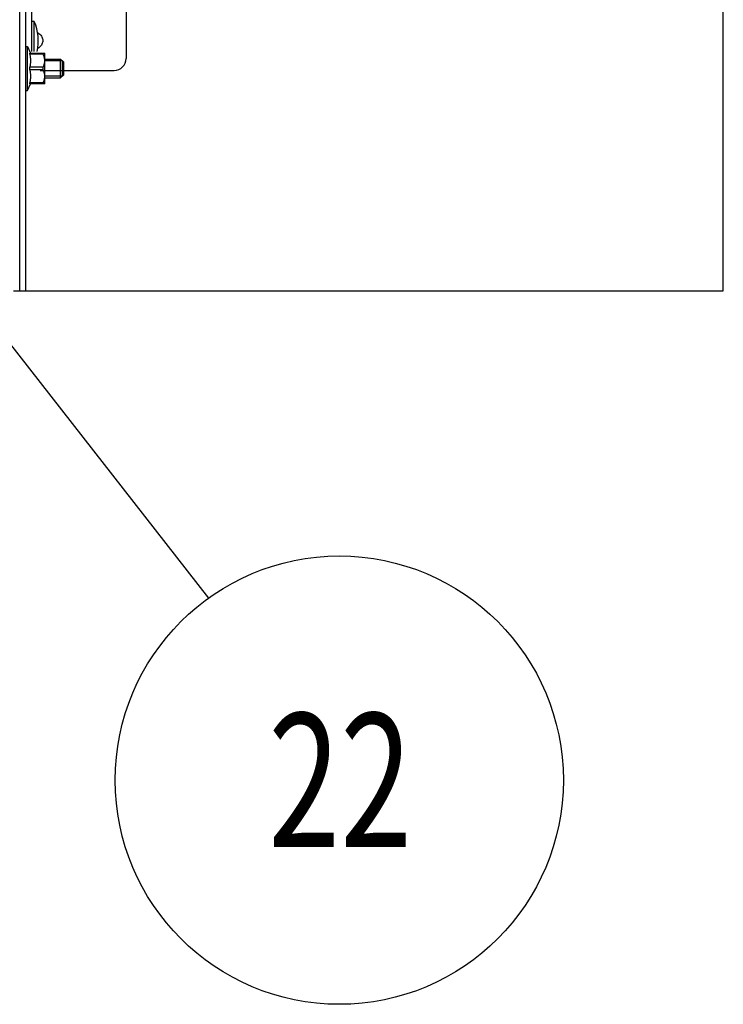
# Model space of a CAD drawing. Units: millimetres. Extents: x 19778 to 227418, y -21811 to 12609.
# Drawn here: x 24208 to 24431, y 5203 to 5515 of the extents above; entities that cross this region are included whole.
import ezdxf

# ---------------------------------------------------------------- set-up
doc = ezdxf.new("R2010")
doc.units = ezdxf.units.MM
doc.header["$LTSCALE"] = 46.255
doc.layers.get('0').update_dxf_attribs({"linetype": 'CONTINUOUS'})
doc.layers.add('NOTE', color=7, linetype='CONTINUOUS')
doc.styles.get("Standard").update_dxf_attribs({"font": 'txt', "width": 0.8})

msp = doc.modelspace()

# ---------------------------------------------------------------- linework, layer by layer
at = {"color": 7, "linetype": 'Continuous'}
for p, q in [((24431.254, 5429.168), (24431.254, 7675.983)), ((24207.717, 5429.168), (24207.717, 7405.627)), ((24209.717, 5429.168), (24209.717, 6949.688)), ((24211.611, 5505.187), (24211.611, 5544.63)), ((24241.535, 5540.842), (24241.535, 5502.963)), ((24212.368, 5514.705), (24211.611, 5514.705)), ((24212.368, 5505.187), (24212.368, 5514.705)), ((24209.717, 5506.772), (24210.217, 5506.772)), ((24210.217, 5506.772), (24211.137, 5504.68)), ((24210.217, 5492.772), (24210.217, 5506.772)), ((24210.898, 5504.68), (24215.688, 5504.68)), ((24210.898, 5504.277), (24210.898, 5504.68)), ((24215.147, 5504.277), (24210.898, 5504.277)), ((24215.147, 5504.277), (24215.147, 5504.68)), ((24215.717, 5504.652), (24215.681, 5504.687)), ((24215.717, 5494.892), (24215.717, 5504.652)), ((24215.717, 5502.772), (24220.717, 5502.772)), ((24221.317, 5502.172), (24215.717, 5502.172)), ((24220.717, 5502.772), (24221.717, 5501.772)), ((24220.717, 5496.772), (24220.717, 5502.772)), ((24221.317, 5497.372), (24221.317, 5502.172)), ((24221.717, 5497.772), (24221.717, 5501.772)), ((24215.147, 5500.175), (24210.898, 5500.175)), ((24210.898, 5499.368), (24210.898, 5500.175)), ((24215.147, 5499.368), (24210.898, 5499.368)), ((24214.262, 5499.175), (24237.747, 5499.175)), ((24215.147, 5499.368), (24215.147, 5500.175)), ((24221.317, 5497.372), (24215.717, 5497.372)), ((24220.717, 5496.772), (24221.717, 5497.772)), ((24210.217, 5492.772), (24211.137, 5494.863)), ((24215.147, 5495.266), (24210.898, 5495.266)), ((24210.898, 5494.863), (24210.898, 5495.266)), ((24215.688, 5494.863), (24210.898, 5494.863)), ((24215.147, 5495.266), (24215.147, 5494.863)), ((24215.717, 5494.892), (24215.681, 5494.856)), ((24215.717, 5496.772), (24220.717, 5496.772)), ((24209.717, 5492.772), (24210.217, 5492.772)), ((24205.743, 5429.168), (24431.254, 5429.168))]:
    msp.add_line(p, q, dxfattribs=at)
for centre, radius, start, end in [((24198.268, 5508.645), 15.348, 346.96777, 23.25886), ((24237.747, 5502.963), 3.788, 270, 0)]:
    msp.add_arc(centre, radius, start, end, dxfattribs=at)
for points, start_tangent, end_tangent in [([(24213.385, 5511.217), (24213.504, 5511.144)], (0.8665943, -0.4990133), (0.8361237, -0.548541)), ([(24213.504, 5511.144), (24214.143, 5510.632), (24214.597, 5510.082), (24214.888, 5509.511), (24215.029, 5508.936), (24215.029, 5508.353), (24214.888, 5507.778), (24214.597, 5507.207), (24214.143, 5506.657), (24213.504, 5506.146)], (0.8361237, -0.548541), (-0.8361237, -0.548541)), ([(24210.898, 5504.277), (24211.001, 5503.757), (24211.075, 5503.246), (24211.121, 5502.736), (24211.137, 5502.226), (24211.121, 5501.715), (24211.075, 5501.206), (24211.001, 5500.695), (24210.898, 5500.175)], (0.2155161, -0.9765003), (-0.2155161, -0.9765003)), ([(24213.504, 5506.146), (24213.385, 5506.072)], (-0.8361237, -0.548541), (-0.8665943, -0.4990133)), ([(24215.147, 5500.175), (24215.365, 5500.658), (24215.524, 5501.118), (24215.629, 5501.565), (24215.681, 5502.006), (24215.681, 5502.446), (24215.629, 5502.887), (24215.524, 5503.334), (24215.365, 5503.794), (24215.147, 5504.277)], (0.4484504, 0.8938077), (-0.4484504, 0.8938077)), ([(24210.898, 5499.368), (24211.001, 5498.848), (24211.075, 5498.337), (24211.121, 5497.828), (24211.137, 5497.317), (24211.121, 5496.807), (24211.075, 5496.297), (24211.001, 5495.786), (24210.898, 5495.266)], (0.2155161, -0.9765003), (-0.2155161, -0.9765003)), ([(24215.147, 5495.266), (24215.365, 5495.749), (24215.524, 5496.209), (24215.629, 5496.657), (24215.681, 5497.098), (24215.681, 5497.537), (24215.629, 5497.978), (24215.524, 5498.426), (24215.365, 5498.886), (24215.147, 5499.368)], (0.4484504, 0.8938077), (-0.4484504, 0.8938077))]:
    msp.add_spline(points, degree=3, dxfattribs=dict(at, start_tangent=start_tangent, end_tangent=end_tangent))
at = {"layer": 'NOTE', "color": 1, "linetype": 'Continuous'}
msp.add_line((24130.8, 5506.846), (24267.675, 5331.558), dxfattribs=at)
msp.add_circle((24309.255, 5273.774), 71.19, dxfattribs=at)

# ---------------------------------------------------------------- texts
at = {"layer": 'NOTE', "color": 1, "linetype": 'Continuous', "width": 0.711111}
msp.add_text('22', height=42.4242, dxfattribs=at).set_placement((24286.691, 5252.562))

doc.saveas('drawing.dxf')
